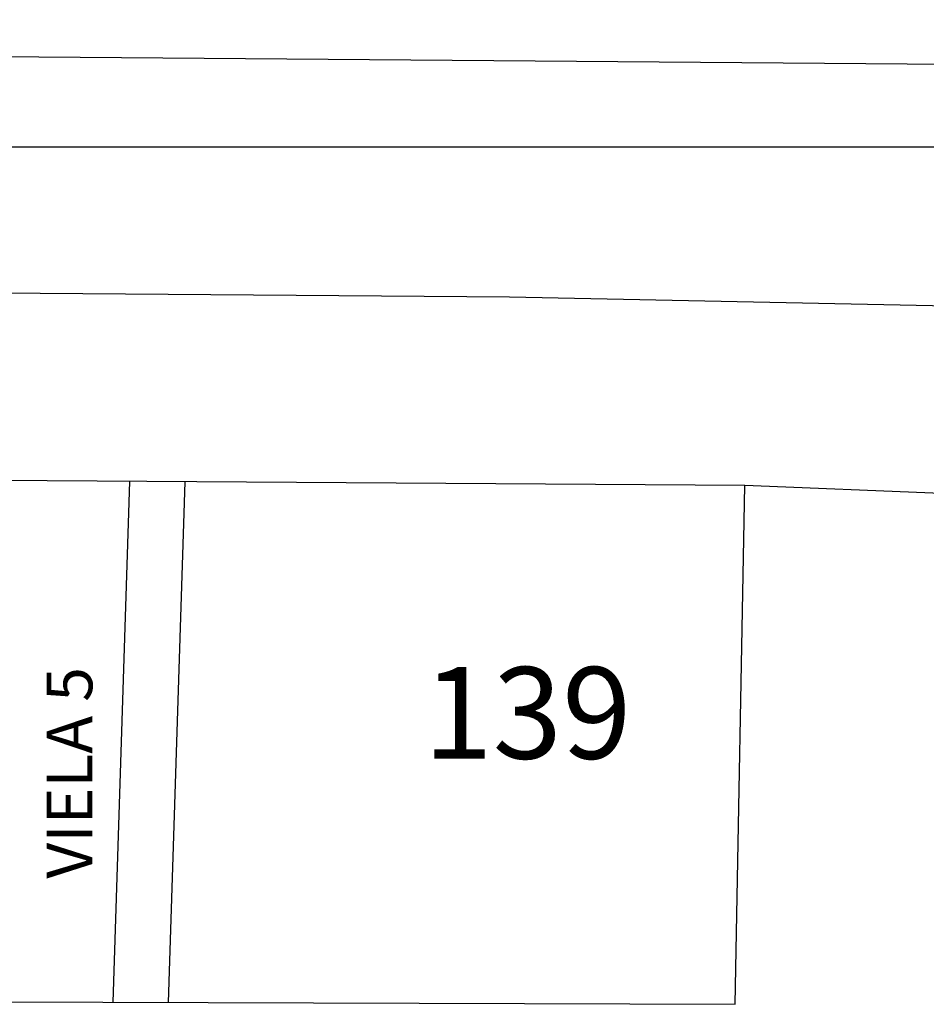
# Model space of a CAD drawing. Extents: x 183092 to 370957, y 1671495 to 3349112.
# Drawn here: x 184382 to 184481, y 1673621 to 1673729 of the extents above; entities that cross this region are included whole.
import ezdxf

# ---------------------------------------------------------------- set-up
doc = ezdxf.new("R2010")
doc.units = 0
doc.header["$MEASUREMENT"] = 0
doc.layers.get('0').update_dxf_attribs({"linetype": 'CONTINUOUS'})
for name, color, linetype in [('P-IDENT_TRAC_VIARIO', 7, 'CONTINUOUS'), ('P-LIM_SUBUEU', 5, 'CONTINUOUS'), ('P-LIM_TRAC_VIARIO', 1, 'CONTINUOUS'), ('P-LIM_UEU', 6, 'CONTINUOUS'), ('P-MALHA', 7, 'CONTINUOUS')]:
    doc.layers.add(name, color=color, linetype=linetype)
doc.styles.add('SIMPLEX', font='simplex.shx')

msp = doc.modelspace()

# ---------------------------------------------------------------- linework, layer by layer
at = {"layer": 'P-LIM_SUBUEU'}
for p, q in [((184461.476, 1673678.186), (184266.881, 1673679.478)), ((184482.954, 1673677.301), (184461.476, 1673678.186))]:
    msp.add_line(p, q, dxfattribs=at)
at = {"layer": 'P-LIM_TRAC_VIARIO'}
for p, q in [((183885.005, 1673729.118), (184496.699, 1673724.145)), ((184435.781, 1673698.788), (183884.335, 1673703.015)), ((184555.604, 1673696.327), (184435.781, 1673698.788)), ((184461.476, 1673678.186), (184266.881, 1673679.478)), ((184394.238, 1673678.632), (184392.406, 1673621.701)), ((184398.48, 1673621.68), (184400.312, 1673678.592)), ((184460.444, 1673621.47), (184461.476, 1673678.186)), ((184461.476, 1673678.186), (184461.476, 1673678.186)), ((184274.893, 1673622.101), (184460.444, 1673621.47)), ((184460.444, 1673621.47), (184460.444, 1673621.47))]:
    msp.add_line(p, q, dxfattribs=at)
at = {"layer": 'P-LIM_UEU'}
for p, q in [((184461.476, 1673678.186), (184266.881, 1673679.478)), ((184482.954, 1673677.301), (184461.476, 1673678.186))]:
    msp.add_line(p, q, dxfattribs=at)
at = {"layer": 'P-MALHA'}
msp.add_line((183105, 1673715.2), (185518, 1673715.2), dxfattribs=at)

# ---------------------------------------------------------------- texts
at = {"style": 'SIMPLEX'}
msp.add_text('139', height=10.0152, dxfattribs=at).set_placement((184426.345, 1673648.322))
at = {"layer": 'P-IDENT_TRAC_VIARIO', "linetype": 'CONTINUOUS', "style": 'SIMPLEX'}
msp.add_text('VIELA 5', height=5.0076, rotation=90, dxfattribs=at).set_placement((184390.161, 1673635.202))

doc.saveas('drawing.dxf')
